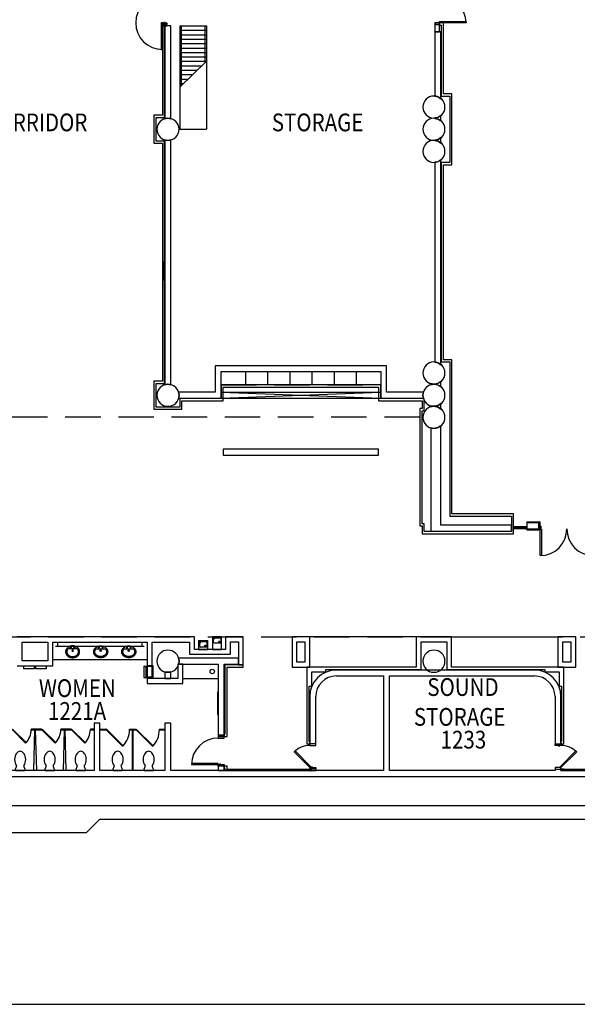
# Model space of a CAD drawing. Extents: x -3304 to 13937, y 587 to 12499.
# Drawn here: x 8287 to 9042, y 588 to 1920 of the extents above; entities that cross this region are included whole.
import ezdxf

# ---------------------------------------------------------------- set-up
doc = ezdxf.new("R2010")
doc.units = 0
doc.header["$LTSCALE"] = 192
doc.header["$MEASUREMENT"] = 0
doc.linetypes.add('DASHED2', pattern=[0.375, 0.25, -0.125])
for name, color, linetype in [('A-COLS-EXTG-SCR', 250, 'Continuous'), ('A-DOOR', 150, 'Continuous'), ('A-FLOR-CASE', 2, 'Continuous'), ('A-FLOR-CASE-DEMO', 250, 'DASHED2'), ('A-FLOR-PFIX', 6, 'Continuous'), ('A-FLOR-PFIX-EXTG-SCR', 250, 'Continuous'), ('A-FLOR-SPCL', 122, 'Continuous'), ('A-FLOR-STRS-EXTG-SCR', 250, 'Continuous'), ('A-FLOR-TPTN', 122, 'Continuous'), ('A-FLOR-TPTN-EXTG-SCR', 250, 'Continuous'), ('A-FURN-FIRE', 2, 'Continuous'), ('A-GLAZ', 4, 'Continuous'), ('A-SITE', 20, 'Continuous'), ('A-WALL', 40, 'Continuous'), ('A-WALL-ABOV', 3, 'DASHED2'), ('A-WALL-EXTG-SCR', 250, 'Continuous'), ('A-WALL-EXTR-EXTG-SCR', 250, 'Continuous'), ('A-WALL-FURD', 40, 'Continuous'), ('A-WALL-INFL', 80, 'Continuous'), ('A-WALL-OPEN-EXTG-SCR', 250, 'Continuous'), ('S-COLS-EXTG-SCR', 250, 'Continuous')]:
    doc.layers.add(name, color=color, linetype=linetype)
doc.styles.add('TXT', font='txt_____.ttf')

# ---------------------------------------------------------------- blocks, each defined once
blk = doc.blocks.new('*U1')
at = {"style": 'TXT', "width": 0.85}
blk.add_text('STORAGE', height=24, dxfattribs=at).set_placement((2787.9, 1507.5))
blk = doc.blocks.new('*U6')
at = {"style": 'TXT', "width": 0.85}
blk.add_text('CORRIDOR', height=24, dxfattribs=at).set_placement((2398.9, 1507.5))
blk = doc.blocks.new('*U26')
at = {"style": 'TXT', "width": 0.85}
blk.add_text('1221A', height=24, dxfattribs=at).set_placement((2485, 710.8))
blk = doc.blocks.new('*U27')
at = {"style": 'TXT', "width": 0.85}
blk.add_text('WOMEN', height=24, dxfattribs=at).set_placement((2472.6, 741.7))
blk = doc.blocks.new('*U30')
at = {"style": 'TXT', "width": 0.85}
blk.add_text('1233', height=24, dxfattribs=at).set_placement((3016.4, 672))
blk = doc.blocks.new('*U31')
at = {"style": 'TXT', "width": 0.85}
for s, p in [('SOUND ', (2998.4, 743.2)), ('STORAGE', (2980.2, 702.8))]:
    blk.add_text(s, height=24, dxfattribs=at).set_placement(p)
blk = doc.blocks.new('A-SY1504')
blk.add_lwpolyline([(5.3, 7.2, 0.082522), (6.9, 10.6, 0.068921), (7.5, 15, 0.068921), (6.9, 19.4, 0.080969), (5.3, 22.8, 0.107019), (2.7, 25.2, 0.137335), (0, 26, 0.137335), (-2.7, 25.2, 0.107019), (-5.3, 22.8, 0.080969), (-6.9, 19.4, 0.068921), (-7.5, 15, 0.068921), (-6.9, 10.6, 0.082164), (-5.3, 7.2, -0.29202), (-5.2, 5), (-6.6, 1.5, 0.57735), (-5.8, 0), (5.8, 0, 0.57735), (6.6, 1.5), (5.2, 5, -0.289776), (5.3, 7.2)], format="xyb")
blk = doc.blocks.new('A-SY1517')
at = {"linetype": 'Continuous'}
for p, q in [((-9.5, -9.8), (-9.4, -9.3)), ((-9.5, -10.2), (-9.5, -9.8)), ((-9.5, -10.6), (-9.5, -10.2)), ((-9.5, -11), (-9.5, -10.6)), ((-9.5, -11.5), (-9.5, -11)), ((-9.4, -11.9), (-9.5, -11.5)), ((-9.4, -9.3), (-9.3, -8.9)), ((-9.3, -12.3), (-9.4, -11.9)), ((-9.3, -8.9), (-9.2, -8.5)), ((-9.2, -12.7), (-9.3, -12.3)), ((-9.2, -8.5), (-9, -8.1)), ((-9, -13.1), (-9.2, -12.7)), ((-9, -8.1), (-8.9, -7.7)), ((-8.9, -13.5), (-9, -13.1)), ((-8.9, -7.7), (-8.7, -7.3)), ((-8.7, -7.3), (-8.4, -6.9)), ((-8.4, -6.9), (-8.2, -6.5)), ((-8.2, -6.5), (-7.9, -6.2)), ((-8, -9.9), (-7.9, -9.6)), ((-8, -10.2), (-8, -9.9)), ((-8, -10.4), (-8, -10.2)), ((-8, -10.6), (-8, -10.4)), ((-8, -10.8), (-8, -10.6)), ((-8, -11), (-8, -10.8)), ((-8, -11.2), (-8, -11)), ((-7.9, -11.4), (-8, -11.2)), ((-7.9, -6.2), (-7.6, -5.8)), ((-7.9, -9.6), (-7.8, -9.3)), ((-7.9, -11.5), (-7.9, -11.4)), ((-7.9, -11.7), (-7.9, -11.5)), ((-7.8, -11.9), (-7.9, -11.7)), ((-7.8, -9.1), (-7.7, -8.8)), ((-7.8, -9.1), (-7.8, -9.1)), ((-7.8, -9.3), (-7.8, -9.1)), ((-7.8, -12.1), (-7.8, -11.9)), ((-7.7, -12.3), (-7.8, -12.1)), ((-7.7, -8.8), (-7.6, -8.5)), ((-7.6, -12.5), (-7.7, -12.3)), ((-7.6, -5.8), (-7.3, -5.5)), ((-7.6, -8.5), (-7.4, -8.2)), ((-7.6, -12.7), (-7.6, -12.5)), ((-7.5, -12.9), (-7.6, -12.7)), ((-7.4, -13.1), (-7.5, -12.9)), ((-7.4, -8.2), (-7.3, -7.9)), ((-7.3, -13.3), (-7.4, -13.1)), ((-7.3, -5.5), (-7, -5.2)), ((-7.3, -7.9), (-7.1, -7.7)), ((-7.2, -13.5), (-7.3, -13.3)), ((-7.1, -7.7), (-7, -7.5)), ((-7, -5.2), (-6.6, -4.9)), ((-7, -7.4), (-6.8, -7.1)), ((-7, -7.5), (-7, -7.4)), ((-6.8, -7.1), (-6.5, -6.9)), ((-6.6, -4.9), (-6.3, -4.6)), ((-6.5, -6.9), (-6.3, -6.6)), ((-6.3, -4.6), (-5.9, -4.3)), ((-5.9, -4.3), (-5.5, -4.1)), ((-5.5, -4.1), (-5, -3.8)), ((-5, -3.8), (-4.6, -3.6)), ((-4.6, -3.6), (-4.2, -3.4)), ((-4.2, -3.4), (-3.7, -3.2)), ((-3.7, -3.2), (-3.2, -3.1)), ((-3.2, -4.5), (-3.3, -4.6)), ((-3.3, -4.6), (-3.2, -4.7)), ((-3.2, -3.1), (-2.7, -2.9)), ((-3.1, -4.2), (-3.2, -4.3)), ((-3.2, -4.3), (-3.2, -4.5)), ((-3.2, -4.7), (-3.2, -4.9)), ((-3.2, -4.9), (-3.1, -5)), ((-3, -4.1), (-3.1, -4.2)), ((-3.1, -5), (-3, -5.1)), ((-2.9, -4), (-3, -4.1)), ((-3, -5.1), (-2.9, -5.2)), ((-2.8, -3.9), (-2.9, -4)), ((-2.9, -5.2), (-2.8, -5.3)), ((-2.7, -3.9), (-2.8, -3.9)), ((-2.8, -5.3), (-2.7, -5.3)), ((-2.7, -2.9), (-2.3, -2.8)), ((-2.5, -3.9), (-2.7, -3.9)), ((-2.7, -5.3), (-2.5, -5.4)), ((-2.4, -3.9), (-2.5, -3.9)), ((-2.5, -5.4), (-2.4, -5.3)), ((-2.3, -3.9), (-2.4, -3.9)), ((-2.4, -5.3), (-2.3, -5.3)), ((-2.3, -2.8), (-1.8, -2.7)), ((-2.1, -4), (-2.3, -3.9)), ((-2.3, -5.3), (-2.1, -5.3)), ((-2, -4), (-2.1, -4)), ((-2.1, -5.3), (-2, -5.2)), ((-1.9, -4.1), (-2, -4)), ((-2, -5.2), (-1.9, -5.1)), ((-1.8, -4.3), (-1.9, -4.1)), ((-1.9, -5.1), (-1.8, -4.9)), ((-1.8, -2.7), (-1.3, -2.7)), ((-1.8, -4.4), (-1.8, -4.3)), ((-1.8, -4.5), (-1.8, -4.4)), ((-1.8, -4.7), (-1.8, -4.5)), ((-1.8, -4.8), (-1.8, -4.7)), ((-1.8, -4.9), (-1.8, -4.8)), ((-1.3, -2.7), (-0.8, -2.6)), ((-0.8, -2.6), (-0.3, -2.6)), ((-0.3, -2.6), (0.3, -2.6)), ((0.3, -2.6), (0.8, -2.6)), ((0.8, -2.6), (1.3, -2.7)), ((1.3, -2.7), (1.8, -2.7)), ((1.8, -4.5), (1.7, -4.6)), ((1.7, -4.6), (1.8, -4.7)), ((1.8, -2.7), (2.3, -2.8)), ((1.9, -4.2), (1.8, -4.3)), ((1.8, -4.3), (1.8, -4.5)), ((1.8, -4.7), (1.8, -4.9)), ((1.8, -4.9), (1.9, -5)), ((2, -4.1), (1.9, -4.2)), ((1.9, -5), (2, -5.1)), ((2.1, -4), (2, -4.1)), ((2, -5.1), (2.1, -5.2)), ((2.2, -3.9), (2.1, -4)), ((2.1, -5.2), (2.2, -5.3)), ((2.3, -3.9), (2.2, -3.9)), ((2.2, -5.3), (2.3, -5.3)), ((2.3, -2.8), (2.7, -2.9)), ((2.5, -3.9), (2.3, -3.9)), ((2.3, -5.3), (2.5, -5.4)), ((2.6, -3.9), (2.5, -3.9)), ((2.5, -5.4), (2.6, -5.3)), ((2.7, -3.9), (2.6, -3.9)), ((2.6, -5.3), (2.7, -5.3)), ((2.7, -2.9), (3.2, -3.1)), ((2.9, -4), (2.7, -3.9)), ((2.7, -5.3), (2.9, -5.3)), ((3, -4), (2.9, -4)), ((2.9, -5.3), (3, -5.2)), ((3.1, -4.1), (3, -4)), ((3, -5.2), (3.1, -5.1)), ((3.2, -4.3), (3.1, -4.1)), ((3.1, -5.1), (3.2, -4.9)), ((3.2, -3.1), (3.7, -3.2)), ((3.2, -4.4), (3.2, -4.3)), ((3.2, -4.5), (3.2, -4.4)), ((3.2, -4.7), (3.2, -4.5)), ((3.2, -4.8), (3.2, -4.7)), ((3.2, -4.9), (3.2, -4.8)), ((3.7, -3.2), (4.2, -3.4)), ((4.2, -3.4), (4.6, -3.6)), ((4.6, -3.6), (5, -3.8)), ((5, -3.8), (5.5, -4.1)), ((5.5, -4.1), (5.9, -4.3)), ((5.9, -4.3), (6.3, -4.6)), ((6.3, -4.6), (6.6, -4.9)), ((6.3, -6.6), (6.5, -6.8)), ((6.5, -6.8), (6.7, -7.1)), ((6.6, -4.9), (7, -5.2)), ((6.7, -7.1), (6.9, -7.3)), ((6.9, -7.3), (7, -7.5)), ((7, -5.2), (7.3, -5.5)), ((7, -7.5), (7.2, -7.7)), ((7.2, -7.7), (7.3, -7.9)), ((7.3, -13.3), (7.2, -13.5)), ((7.3, -5.5), (7.6, -5.8)), ((7.3, -7.9), (7.4, -8.1)), ((7.4, -13.1), (7.3, -13.3)), ((7.4, -8.1), (7.5, -8.3)), ((7.5, -12.9), (7.4, -13.1)), ((7.5, -8.3), (7.6, -8.5)), ((7.6, -12.7), (7.5, -12.9)), ((7.6, -5.8), (7.9, -6.2)), ((7.6, -8.5), (7.6, -8.7)), ((7.6, -8.7), (7.7, -8.9)), ((7.7, -12.3), (7.6, -12.5)), ((7.6, -12.5), (7.6, -12.7)), ((7.7, -8.9), (7.8, -9.1)), ((7.8, -12.1), (7.7, -12.3)), ((7.8, -9.1), (7.8, -9.3)), ((7.8, -9.3), (7.9, -9.5)), ((7.9, -11.7), (7.8, -11.9)), ((7.8, -11.9), (7.8, -12.1)), ((7.9, -6.2), (8.2, -6.5)), ((7.9, -9.5), (7.9, -9.7)), ((7.9, -9.7), (7.9, -9.9)), ((7.9, -9.9), (8, -10)), ((8, -11.2), (7.9, -11.4)), ((7.9, -11.4), (7.9, -11.5)), ((7.9, -11.5), (7.9, -11.7)), ((8, -10), (8, -10.2)), ((8, -10.2), (8, -10.4)), ((8, -10.4), (8, -10.6)), ((8, -10.6), (8, -10.8)), ((8, -10.8), (8, -11)), ((8, -11), (8, -11.2)), ((8.2, -6.5), (8.4, -6.9)), ((8.4, -6.9), (8.7, -7.3)), ((8.7, -7.3), (8.9, -7.7)), ((8.9, -7.7), (9, -8.1)), ((9, -13.1), (8.9, -13.5)), ((9, -8.1), (9.2, -8.5)), ((9.2, -12.7), (9, -13.1)), ((9.2, -8.5), (9.3, -8.9)), ((9.3, -12.3), (9.2, -12.7)), ((9.3, -8.9), (9.4, -9.3)), ((9.4, -11.9), (9.3, -12.3)), ((9.4, -9.3), (9.4, -9.8)), ((9.4, -9.8), (9.5, -10.2)), ((9.5, -11), (9.4, -11.5)), ((9.4, -11.5), (9.4, -11.9)), ((9.5, -10.2), (9.5, -10.6)), ((9.5, -10.6), (9.5, -11)), ((-8.7, -13.9), (-8.9, -13.5)), ((-8.4, -14.3), (-8.7, -13.9)), ((-8.2, -14.7), (-8.4, -14.3)), ((-7.9, -15), (-8.2, -14.7)), ((-7.6, -15.4), (-7.9, -15)), ((-7.3, -15.7), (-7.6, -15.4)), ((-7, -16), (-7.3, -15.7)), ((-7, -13.7), (-7.2, -13.5)), ((-6.9, -13.9), (-7, -13.7)), ((-6.6, -16.3), (-7, -16)), ((-6.8, -14.1), (-6.9, -13.9)), ((-6.6, -14.2), (-6.8, -14.1)), ((-6.5, -14.4), (-6.6, -14.2)), ((-6.3, -16.6), (-6.6, -16.3)), ((-6.3, -14.6), (-6.5, -14.4)), ((-6.1, -14.8), (-6.3, -14.6)), ((-5.9, -16.9), (-6.3, -16.6)), ((-5.9, -14.9), (-6.1, -14.8)), ((-5.8, -15.1), (-5.9, -14.9)), ((-5.5, -17.2), (-5.9, -16.9)), ((-5.6, -15.3), (-5.8, -15.1)), ((-5.4, -15.4), (-5.6, -15.3)), ((-5, -17.4), (-5.5, -17.2)), ((-5.2, -15.6), (-5.4, -15.4)), ((-5, -15.7), (-5.2, -15.6)), ((-4.7, -15.8), (-5, -15.7)), ((-4.6, -17.6), (-5, -17.4)), ((-4.5, -16), (-4.7, -15.8)), ((-4.2, -17.8), (-4.6, -17.6)), ((-4.3, -16.1), (-4.5, -16)), ((-4, -16.2), (-4.3, -16.1)), ((-3.7, -18), (-4.2, -17.8)), ((-3.8, -16.3), (-4, -16.2)), ((-3.5, -16.4), (-3.8, -16.3)), ((-3.2, -18.1), (-3.7, -18)), ((-3.3, -16.5), (-3.5, -16.4)), ((-3, -16.6), (-3.3, -16.5)), ((-2.7, -18.3), (-3.2, -18.1)), ((-2.8, -16.7), (-3, -16.6)), ((-2.5, -16.8), (-2.8, -16.7)), ((-2.3, -18.4), (-2.7, -18.3)), ((-2.3, -16.8), (-2.5, -16.8)), ((-2, -16.9), (-2.3, -16.8)), ((-1.8, -18.5), (-2.3, -18.4)), ((-1.8, -16.9), (-2, -16.9)), ((-1.5, -17), (-1.8, -16.9)), ((-1.3, -18.5), (-1.8, -18.5)), ((-1.3, -17), (-1.5, -17)), ((-1, -17.1), (-1.3, -17)), ((-0.8, -18.6), (-1.3, -18.5)), ((-0.8, -17.1), (-1, -17.1)), ((-0.5, -17.1), (-0.8, -17.1)), ((-0.3, -18.6), (-0.8, -18.6)), ((0, -17.1), (-0.5, -17.1)), ((0.3, -18.6), (-0.3, -18.6)), ((0.5, -17.1), (0, -17.1)), ((0.8, -18.6), (0.3, -18.6)), ((0.8, -17.1), (0.5, -17.1)), ((1, -17.1), (0.8, -17.1)), ((1.3, -18.5), (0.8, -18.6)), ((1.3, -17), (1, -17.1)), ((1.5, -17), (1.3, -17)), ((1.8, -18.5), (1.3, -18.5)), ((1.8, -16.9), (1.5, -17)), ((2, -16.9), (1.8, -16.9)), ((2.3, -18.4), (1.8, -18.5)), ((2.3, -16.8), (2, -16.9)), ((2.5, -16.8), (2.3, -16.8)), ((2.7, -18.3), (2.3, -18.4)), ((2.8, -16.7), (2.5, -16.8)), ((3.2, -18.1), (2.7, -18.3)), ((3, -16.6), (2.8, -16.7)), ((3.3, -16.5), (3, -16.6)), ((3.7, -18), (3.2, -18.1)), ((3.5, -16.4), (3.3, -16.5)), ((3.8, -16.3), (3.5, -16.4)), ((4.2, -17.8), (3.7, -18)), ((4, -16.2), (3.8, -16.3)), ((4.2, -16.1), (4, -16.2)), ((4.5, -16), (4.2, -16.1)), ((4.6, -17.6), (4.2, -17.8)), ((4.7, -15.9), (4.5, -16)), ((5, -17.4), (4.6, -17.6)), ((4.9, -15.7), (4.7, -15.9)), ((5.1, -15.6), (4.9, -15.7)), ((5.5, -17.2), (5, -17.4)), ((5.4, -15.4), (5.1, -15.6)), ((5.6, -15.3), (5.4, -15.4)), ((5.9, -16.9), (5.5, -17.2)), ((5.8, -15.1), (5.6, -15.3)), ((6, -14.9), (5.8, -15)), ((5.8, -15), (5.8, -15.1)), ((6.3, -16.6), (5.9, -16.9)), ((6.2, -14.7), (6, -14.9)), ((6.3, -14.6), (6.2, -14.7)), ((6.5, -14.4), (6.3, -14.6)), ((6.6, -16.3), (6.3, -16.6)), ((6.6, -14.2), (6.5, -14.4)), ((6.8, -14), (6.6, -14.2)), ((7, -16), (6.6, -16.3)), ((6.9, -13.9), (6.8, -14)), ((7, -13.7), (6.9, -13.9)), ((7.2, -13.5), (7, -13.7)), ((7.3, -15.7), (7, -16)), ((7.6, -15.4), (7.3, -15.7)), ((7.9, -15), (7.6, -15.4)), ((8.2, -14.7), (7.9, -15)), ((8.4, -14.3), (8.2, -14.7)), ((8.7, -13.9), (8.4, -14.3)), ((8.9, -13.5), (8.7, -13.9))]:
    blk.add_line(p, q, dxfattribs=at)
blk.add_line((-6.3, -6.6), (6.3, -6.6))
blk.add_circle((0, -9.1), 0.997)
blk = doc.blocks.new('A$C405A4349')
blk.add_lwpolyline([(-7, 4), (7, 4), (7, 0), (-7, 0), (-7, 4)])
blk = doc.blocks.new('A$C7D634CF9')
for p, q in [((-8.625, 7.65625), (-8.625, -7.65625)), ((-8.625, 7.65625), (-4.125, 7.65625)), ((-4.125, 8.59375), (-4.125, -8.59375)), ((-4.125, 8.59375), (3.5, 8.59375)), ((-4, 8.59375), (-4, -8.59375)), ((3.5, 8.59375), (3.5, -8.59375)), ((-8.625, -7.65625), (-4.125, -7.65625)), ((-4.125, -8.59375), (3.5, -8.59375))]:
    blk.add_line(p, q)
blk = doc.blocks.new('A-SY1511')
for p, q in [((-6.2, 0), (-6.2, -12.2)), ((6.2, 0), (-6.2, 0)), ((6.2, -12.2), (6.2, 0)), ((6.2, -12.2), (-6.2, -12.2)), ((-5, -9.5), (-5, -4)), ((3.4, -10.5), (-4.1, -10.5)), ((-4, -3), (3.7, -3)), ((3.9, -8.8), (3.2, -9.5)), ((3.2, -9.5), (5.3, -11.6)), ((6, -10.9), (3.9, -8.8)), ((4.7, -4), (4.7, -9.6)), ((5.3, -11.6), (6, -10.9))]:
    blk.add_line(p, q)
blk.add_circle((-3.1, -4.6), 0.886)
for centre, start, end in [((-4, -4), 90, 180), ((-4, -9.5), 180, 260.3922), ((3.7, -9.6), 252.1342, 297.0048), ((3.7, -4), 0, 90), ((3.7, -9.6), 358.7142, 0)]:
    blk.add_arc(centre, 1, start, end)
blk = doc.blocks.new('A$C28905DF3')
for p, q in [((-6.2, -17.5), (-6.2, 0)), ((-6.2, 0), (6.2, 0)), ((6.2, 0), (6.2, -17.5)), ((-4.7, -9.2), (-4.7, -14.8)), ((4, -8.2), (-3.7, -8.2)), ((5, -14.8), (5, -9.2)), ((-6.2, -17.5), (6.2, -17.5)), ((-6, -16.2), (-3.9, -14)), ((-5.3, -16.9), (-6, -16.2)), ((-3.2, -14.7), (-5.3, -16.9)), ((-3.9, -14), (-3.2, -14.7)), ((-3.4, -15.8), (4.1, -15.8))]:
    blk.add_line(p, q)
blk.add_circle((3.1, -9.9), 0.886)
for centre, start, end in [((-3.7, -9.2), 90, 180), ((4, -9.2), 0, 90), ((-3.7, -14.8), 180, 181.2858), ((-3.7, -14.8), 242.9952, 287.8658), ((4, -14.8), 279.6078, 0)]:
    blk.add_arc(centre, 1, start, end)
blk = doc.blocks.new('A$C1E886D46')
at = {"color": 102}
for p, q in [((0, 5.5), (18, 5.5)), ((0, 5.5), (0, 4.2)), ((18, 4.2), (18, 5.5)), ((0, -5.5), (0, -4.2)), ((0, -5.5), (18, -5.5)), ((18, -4.2), (18, -5.5))]:
    blk.add_line(p, q, dxfattribs=at)
blk = doc.blocks.new('A$C034B6258')
for p, q in [((0, 4), (18, 4)), ((0, 3), (18, 3)), ((0, 2.3), (18, 2.3)), ((0, 1.3), (18, 1.3))]:
    blk.add_line(p, q)

msp = doc.modelspace()

# ---------------------------------------------------------------- linework, layer by layer
at = {"layer": 'A-COLS-EXTG-SCR', "color": 250, "linetype": 'Continuous'}
for centre, start, end in [((8847.5, 1802), 0, 180), ((8847.5, 1802), 180, 0), ((8847.5, 1742), 0, 180), ((8847.5, 1742), 180, 0), ((8847.5, 1442), 0, 180), ((8847.5, 1442), 180, 0), ((8847.5, 1382), 0, 180), ((8847.5, 1382), 180, 0)]:
    msp.add_arc(centre, 15, start, end, dxfattribs=at)
at = {"layer": 'A-DOOR', "color": 150, "linetype": 'Continuous'}
for points in [[(8480, 1916), (8478.3, 1916), (8478.3, 1880), (8480, 1880)], [(8486, 1916), (8486, 1914), (8480, 1914), (8480, 1916)], [(8483.8, 1916), (8483.8, 1916.6), (8481.8, 1916.6), (8481.8, 1916)], [(8849, 1916), (8849, 1914), (8855, 1914), (8855, 1916)], [(8851.3, 1916), (8851.3, 1916.6), (8853.3, 1916.6), (8853.3, 1916)], [(8855, 1916), (8855, 1917.7), (8891, 1917.7), (8891, 1916)], [(8991.5, 1239.5), (8989.5, 1239.5), (8989.5, 1231), (8991.5, 1231)], [(8991.5, 1234.7), (8992.2, 1234.7), (8992.2, 1232.7), (8991.5, 1232.7)], [(8991.5, 1231), (8993.3, 1231), (8993.3, 1195), (8991.5, 1195)], [(8563.5, 948), (8563.5, 950), (8555.5, 950), (8555.5, 948)], [(8559.3, 948), (8559.3, 947.4), (8557.3, 947.4), (8557.3, 948)], [(8687.5, 938), (8687.5, 940), (8679.5, 940), (8679.5, 938)], [(8683.3, 938), (8683.3, 937.4), (8681.3, 937.4), (8681.3, 938)], [(9011.5, 938), (9011.5, 940), (9019.5, 940), (9019.5, 938)], [(9015.8, 938), (9015.8, 937.4), (9017.8, 937.4), (9017.8, 938)], [(8679.5, 908), (8680.8, 909.2), (8659.6, 930.5), (8658.3, 929.2)], [(9019.5, 908), (9018.3, 909.2), (9039.5, 930.5), (9040.8, 929.2)], [(8555.5, 912), (8555.5, 913.7), (8519.5, 913.7), (8519.5, 912)], [(8563.5, 912), (8563.5, 910), (8555.5, 910), (8555.5, 912)], [(8559.3, 912), (8559.3, 912.6), (8557.3, 912.6), (8557.3, 912)], [(8687.5, 908), (8687.5, 906), (8679.5, 906), (8679.5, 908)], [(8683.3, 908), (8683.3, 908.6), (8681.3, 908.6), (8681.3, 908)], [(9011.5, 908), (9011.5, 906), (9019.5, 906), (9019.5, 908)], [(9015.8, 908), (9015.8, 908.6), (9017.8, 908.6), (9017.8, 908)]]:
    msp.add_lwpolyline(points, close=True, dxfattribs=at)
for centre, radius, start, end in [((8480, 1916), 36, 90, 270), ((8855, 1916), 36, 0, 90), ((8991.5, 1231), 36, 270, 360), ((9063.5, 1231), 36, 180, 270), ((8555.5, 912), 36, 90, 180), ((8679.5, 908), 30, 90, 135), ((9019.5, 908), 30, 45, 90)]:
    msp.add_arc(centre, radius, start, end, dxfattribs=at)
at = {"layer": 'A-FLOR-CASE'}
for p, q in [((8823.5, 1085), (8679.5, 1085)), ((8871.5, 1085), (9015.5, 1085)), ((8335.5, 1072.2), (8455.5, 1072.2)), ((8338.5, 1072.2), (8338.5, 1077.7)), ((8452.5, 1072.2), (8452.5, 1077.7)), ((8459.5, 1053.7), (8331.5, 1053.7)), ((8555.5, 1028), (8507.5, 1028))]:
    msp.add_line(p, q, dxfattribs=at)
msp.add_circle((8547.5, 1038), 3, dxfattribs=at)
at = {"layer": 'A-FLOR-CASE-DEMO'}
for p, q in [((8592.5, 1444), (8592.5, 1426)), ((8622.5, 1444), (8622.5, 1426)), ((8652.5, 1444), (8652.5, 1426)), ((8682.5, 1444), (8682.5, 1426)), ((8712.5, 1444), (8712.5, 1426)), ((8742.5, 1444), (8742.5, 1426)), ((8559.5, 1426), (8775.5, 1426))]:
    msp.add_line(p, q, dxfattribs=at)
at = {"layer": 'A-FLOR-PFIX-EXTG-SCR', "color": 250, "linetype": 'Continuous'}
for points in [[(8276.5, 959.5), (8277.2, 960.2), (8295.6, 941.8), (8294.9, 941.1)], [(8316.5, 959.5), (8317.2, 960.2), (8335.6, 941.8), (8334.9, 941.1)], [(8356.5, 959.5), (8357.2, 960.2), (8375.6, 941.8), (8374.9, 941.1)]]:
    msp.add_lwpolyline(points, close=True, dxfattribs=at)
for centre in [(8276.5, 959.5), (8316.5, 959.5), (8356.5, 959.5)]:
    msp.add_arc(centre, 26, 315, 0, dxfattribs=at)
at = {"layer": 'A-FLOR-SPCL'}
for points in [[(8467, 1030.8), (8467, 1044.7), (8457.5, 1044.7), (8457.5, 1030.8)], [(8554.5, 979.9), (8555.5, 979.9), (8555.5, 1009.9), (8554.5, 1009.9)]]:
    msp.add_lwpolyline(points, close=True, dxfattribs=at)
at = {"layer": 'A-FLOR-STRS-EXTG-SCR'}
for p, q in [((8503.5, 1912), (8503.5, 1828.9)), ((8503.5, 1912), (8539.5, 1912)), ((8503.5, 1906), (8539.5, 1906)), ((8505.5, 1912), (8505.5, 1830.9)), ((8537.5, 1912), (8537.5, 1862.1)), ((8539.5, 1912), (8539.5, 1864)), ((8503.5, 1900), (8539.5, 1900)), ((8503.5, 1894), (8539.5, 1894)), ((8503.5, 1888), (8539.5, 1888)), ((8503.5, 1882), (8539.5, 1882)), ((8503.5, 1876), (8539.5, 1876)), ((8503.5, 1870), (8539.5, 1870)), ((8539.5, 1864), (8503.5, 1828.9)), ((8503.5, 1864), (8539.5, 1864)), ((8503.5, 1858), (8533.4, 1858)), ((8539.5, 1864), (8539.5, 1772)), ((8503.5, 1852), (8527.2, 1852)), ((8503.5, 1846), (8521.1, 1846)), ((8503.5, 1840), (8514.9, 1840)), ((8503.5, 1834), (8508.7, 1834)), ((8503.5, 1828.9), (8503.5, 1772)), ((8503.5, 1772), (8539.5, 1772))]:
    msp.add_line(p, q, dxfattribs=at)
at = {"layer": 'A-FLOR-TPTN'}
for p, q in [((8395.5, 960), (8403.5, 960)), ((8403.5, 960), (8403.5, 959)), ((8435.5, 960), (8444, 960)), ((8435.5, 959), (8435.5, 960)), ((8444, 960), (8444, 959)), ((8476, 960), (8483.5, 960)), ((8476, 959), (8476, 960)), ((8395.5, 959), (8403.5, 959)), ((8435.5, 959), (8444, 959)), ((8439, 959), (8439, 904)), ((8440, 959), (8440, 904)), ((8476, 959), (8483.5, 959))]:
    msp.add_line(p, q, dxfattribs=at)
for points in [[(8404.2, 960.2), (8403.5, 959.5), (8426.2, 936.9), (8426.9, 937.6)], [(8444.7, 960.2), (8444, 959.5), (8466.7, 936.9), (8467.4, 937.6)]]:
    msp.add_lwpolyline(points, close=True, dxfattribs=at)
for centre in [(8403.4, 959.5), (8443.9, 959.5)]:
    msp.add_arc(centre, 32.1, 316.9118, 359.0371, dxfattribs=at)
at = {"layer": 'A-FLOR-TPTN-EXTG-SCR', "color": 250, "linetype": 'Continuous'}
for p, q in [((8302.5, 960), (8302.5, 959)), ((8307.5, 960), (8302.5, 960)), ((8307.5, 960), (8307.5, 959)), ((8316.5, 960), (8307.5, 960)), ((8307.5, 959), (8307.5, 960)), ((8316.5, 959), (8316.5, 960)), ((8342.5, 960), (8342.5, 959)), ((8347.5, 960), (8342.5, 960)), ((8347.5, 960), (8347.5, 959)), ((8356.5, 960), (8347.5, 960)), ((8347.5, 959), (8347.5, 960)), ((8356.5, 959), (8356.5, 960)), ((8382.5, 960), (8382.5, 959)), ((8387.5, 960), (8382.5, 960)), ((8387.5, 959), (8387.5, 960)), ((8302.5, 959), (8307.5, 959)), ((8307.5, 959), (8316.5, 959)), ((8342.5, 959), (8347.5, 959)), ((8347.5, 959), (8356.5, 959)), ((8382.5, 959), (8387.5, 959))]:
    msp.add_line(p, q, dxfattribs=at)
at = {"layer": 'A-FLOR-TPTN-EXTG-SCR'}
for p, q in [((8307, 959), (8305.5, 904)), ((8308, 959), (8309.5, 904)), ((8347, 959), (8345.5, 904)), ((8348, 959), (8349.5, 904))]:
    msp.add_line(p, q, dxfattribs=at)
at = {"layer": 'A-FURN-FIRE'}
msp.add_lwpolyline([(8481.5, 1568), (8481.5, 1592), (8480, 1592), (8480, 1568)], close=True, dxfattribs=at)
at = {"layer": 'A-SITE'}
msp.add_line((6075.6, 587.6), (11043.5, 587.6), dxfattribs=at)
at = {"layer": 'A-WALL', "color": 40, "linetype": 'Continuous'}
for p, q in [((8486, 1914), (8480, 1914)), ((8480, 1914), (8480, 1912)), ((8480, 1912), (8486, 1912)), ((8486, 1912), (8486, 1914)), ((8855, 1914), (8849, 1914)), ((8849, 1914), (8849, 1904)), ((8855, 1904), (8855, 1914)), ((8849, 1904), (8855, 1904)), ((8559.5, 1426), (8559.5, 1407.5)), ((8562.5, 1404.5), (8562.5, 1423)), ((8772.5, 1423), (8772.5, 1404.5)), ((8775.5, 1407.5), (8775.5, 1426)), ((8523.5, 1068), (8523.5, 1085)), ((8589.5, 1085), (8565.5, 1085)), ((8565.5, 1085), (8565.5, 1068)), ((8589.5, 1047.1), (8589.5, 1085)), ((8655.5, 1085), (8655.5, 1044)), ((8679.5, 1085), (8655.5, 1085)), ((8679.5, 1044), (8679.5, 1085)), ((8823.5, 1085), (8823.5, 1044)), ((8871.5, 1085), (8823.5, 1085)), ((8871.5, 1044), (8871.5, 1085)), ((9039.5, 1085), (9015.5, 1085)), ((9015.5, 1085), (9015.5, 1044)), ((9039.5, 1044), (9039.5, 1085)), ((8459.5, 1077.7), (8459.5, 1021.7)), ((8466.2, 1028.4), (8466.2, 1077.7)), ((8516.9, 1077.7), (8516.9, 1061.4)), ((8565.5, 1068), (8523.5, 1068)), ((8572.2, 1078.4), (8582.9, 1078.4)), ((8572.2, 1061.4), (8572.2, 1078.4)), ((8582.9, 1078.4), (8582.9, 1047.1)), ((8662.2, 1050.6), (8662.2, 1078.4)), ((8662.2, 1078.4), (8672.9, 1078.4)), ((8672.9, 1078.4), (8672.9, 1050.6)), ((8830.2, 1040.9), (8830.2, 1078.4)), ((8830.2, 1078.4), (8864.9, 1078.4)), ((8864.9, 1078.4), (8864.9, 1040.9)), ((9022.2, 1078.4), (9032.9, 1078.4)), ((9022.2, 1050.6), (9022.2, 1078.4)), ((9032.9, 1078.4), (9032.9, 1050.6)), ((8516.9, 1061.4), (8572.2, 1061.4)), ((8507.5, 1048), (8500.9, 1048)), ((8500.9, 1048), (8500.9, 1028.4)), ((8507.5, 1021.7), (8507.5, 1048)), ((8564.4, 1047.1), (8564.4, 953.1)), ((8589.5, 1047.1), (8564.4, 1047.1)), ((8567.5, 950), (8567.5, 1044)), ((8567.5, 1044), (8589.5, 1044)), ((8582.9, 1047.1), (8589.5, 1047.1)), ((8589.5, 1044), (8589.5, 1047.1)), ((8655.5, 1044), (8679.5, 1044)), ((8672.9, 1050.6), (8662.2, 1050.6)), ((8701.4, 1044), (8675.5, 1044)), ((8675.5, 1044), (8675.5, 1018)), ((8823.5, 1044), (8701.4, 1044)), ((8701.4, 1040.9), (8830.2, 1040.9)), ((8701.4, 1037.4), (8701.4, 1040.9)), ((8864.9, 1040.9), (8997.7, 1040.9)), ((8997.7, 1044), (8871.5, 1044)), ((9023.5, 1044), (8997.7, 1044)), ((8997.7, 1040.9), (8997.7, 1037.4)), ((9015.5, 1044), (9039.5, 1044)), ((9032.9, 1050.6), (9022.2, 1050.6)), ((9023.5, 1018), (9023.5, 1044)), ((8500.9, 1028.4), (8466.2, 1028.4)), ((8682.2, 1037.4), (8701.4, 1037.4)), ((8682.2, 1018), (8682.2, 1037.4)), ((8997.7, 1037.4), (9016.9, 1037.4)), ((9016.9, 1037.4), (9016.9, 1018)), ((8459.5, 1021.7), (8507.5, 1021.7)), ((8675.5, 1018), (8675.5, 940)), ((8678.7, 943.1), (8678.7, 1018)), ((8678.7, 1018), (8682.2, 1018)), ((9016.9, 1018), (9020.4, 1018)), ((9020.4, 1018), (9020.4, 943.1)), ((9023.5, 940), (9023.5, 1018)), ((8563.5, 953.1), (8563.5, 950)), ((8564.4, 953.1), (8563.5, 953.1)), ((8563.5, 950), (8567.5, 950)), ((8675.5, 940), (8679.5, 940)), ((8679.5, 943.1), (8678.7, 943.1)), ((8679.5, 940), (8679.5, 943.1)), ((9019.5, 943.1), (9019.5, 940)), ((9020.4, 943.1), (9019.5, 943.1)), ((9019.5, 940), (9023.5, 940)), ((8567.5, 910), (8563.5, 910)), ((8563.5, 910), (8563.5, 906.9)), ((8563.5, 906.9), (8564.4, 906.9)), ((8564.4, 906.9), (8564.4, 904)), ((8567.5, 905.5), (8567.5, 910)), ((8564.4, 904), (8679.5, 904)), ((8679.5, 905.5), (8567.5, 905.5)), ((8687.5, 906), (8679.5, 906)), ((8679.5, 906), (8679.5, 904)), ((8679.5, 904), (8679.5, 905.5)), ((8679.5, 904), (8682.2, 904.7)), ((8682.2, 904.7), (8679.5, 904)), ((8679.5, 904), (8687.5, 904)), ((8687.5, 904), (8687.5, 906)), ((9023.5, 906), (9019.5, 906)), ((9019.5, 906), (9019.5, 905.5)), ((9019.5, 905.5), (9019.5, 904)), ((9127.5, 905.5), (9019.5, 905.5)), ((9019.5, 905.5), (9023.5, 905.5)), ((9019.5, 904), (9130.7, 904)), ((9023.5, 905.5), (9023.5, 906))]:
    msp.add_line(p, q, dxfattribs=at)
at = {"layer": 'A-WALL', "color": 1, "linetype": 'Continuous'}
msp.add_circle((8679.5, 904), 0.8, dxfattribs=at)
msp.add_circle((8679.5, 904), 0.8, dxfattribs=at)
msp.add_circle((8679.5, 904), 0.8, dxfattribs=at)
at = {"layer": 'A-WALL-ABOV'}
msp.add_lwpolyline([(8828.5, 1382.5), (8146.5, 1382.5), (8146.5, 1368.5), (7389.5, 1368.5), (7389.5, 1085), (9219.5, 1085)], dxfattribs=at)
at = {"layer": 'A-WALL-EXTG-SCR', "color": 250, "linetype": 'Continuous'}
for p, q in [((8491.5, 1912), (8483.5, 1912)), ((8483.5, 1912), (8483.5, 1786.2)), ((8491.5, 1786.2), (8491.5, 1912)), ((8857, 1904), (8849, 1904)), ((8849, 1904), (8849, 1816.7)), ((8857, 1813.3), (8857, 1904)), ((8849, 1816.7), (8853.3, 1815.9)), ((8853.3, 1815.9), (8857, 1813.3)), ((8483.5, 1786.2), (8487.5, 1787)), ((8487.5, 1787), (8491.5, 1786.2)), ((8853.3, 1788.1), (8849, 1787.3)), ((8849, 1787.3), (8849, 1786.7)), ((8849, 1786.7), (8853.3, 1785.9)), ((8857, 1790.7), (8853.3, 1788.1)), ((8857, 1783.3), (8857, 1790.7)), ((8853.3, 1785.9), (8857, 1783.3)), ((8857, 1760.7), (8853.3, 1758.1)), ((8857, 1753.3), (8857, 1760.7)), ((8487.5, 1757), (8483.5, 1757.8)), ((8483.5, 1757.8), (8483.5, 1426.2)), ((8491.5, 1757.8), (8487.5, 1757)), ((8491.5, 1426.2), (8491.5, 1757.8)), ((8853.3, 1758.1), (8849, 1757.3)), ((8849, 1757.3), (8849, 1756.7)), ((8849, 1756.7), (8853.3, 1755.9)), ((8853.3, 1755.9), (8857, 1753.3)), ((8853.3, 1728.1), (8849, 1727.3)), ((8849, 1727.3), (8849, 1456.7)), ((8857, 1730.7), (8853.3, 1728.1)), ((8857, 1453.3), (8857, 1730.7)), ((8849, 1456.7), (8853.3, 1455.9)), ((8853.3, 1455.9), (8857, 1453.3)), ((8783.5, 1452), (8551.5, 1452)), ((8551.5, 1452), (8551.5, 1416)), ((8559.5, 1444), (8775.5, 1444)), ((8559.5, 1416), (8559.5, 1444)), ((8775.5, 1444), (8775.5, 1416)), ((8783.5, 1416), (8783.5, 1452)), ((8483.5, 1426.2), (8487.5, 1427)), ((8487.5, 1427), (8491.5, 1426.2)), ((8847.5, 1427), (8843.5, 1427.8)), ((8843.5, 1427.8), (8843.5, 1426.2)), ((8843.5, 1426.2), (8847.5, 1427)), ((8853.3, 1428.1), (8847.5, 1427)), ((8847.5, 1427), (8853.3, 1425.9)), ((8857, 1430.7), (8853.3, 1428.1)), ((8857, 1423.3), (8857, 1430.7)), ((8551.5, 1416), (8501.7, 1416)), ((8501.7, 1416), (8502.5, 1412)), ((8559.5, 1408), (8559.5, 1416)), ((8775.5, 1416), (8775.5, 1408)), ((8833.3, 1416), (8783.5, 1416)), ((8832.5, 1412), (8833.3, 1416)), ((8853.3, 1425.9), (8857, 1423.3)), ((8502.5, 1412), (8501.7, 1408)), ((8501.7, 1408), (8559.5, 1408)), ((8775.5, 1408), (8833.3, 1408)), ((8833.3, 1408), (8832.5, 1412)), ((8857, 1400.7), (8853.3, 1398.1)), ((8857, 1393.3), (8857, 1400.7)), ((8847.5, 1397), (8843.5, 1397.8)), ((8843.5, 1397.8), (8843.5, 1396.2)), ((8843.5, 1396.2), (8847.5, 1397)), ((8853.3, 1398.1), (8847.5, 1397)), ((8847.5, 1397), (8853.3, 1395.9)), ((8853.3, 1395.9), (8857, 1393.3)), ((8847.5, 1367), (8843.5, 1367.8)), ((8843.5, 1367.8), (8843.5, 1228)), ((8853.3, 1368.1), (8847.5, 1367)), ((8857, 1370.7), (8853.3, 1368.1)), ((8857, 1236), (8857, 1370.7)), ((8843.5, 1228), (8952.5, 1228)), ((8952.5, 1236), (8857, 1236)), ((8952.5, 1228), (8952.5, 1236)), ((8582.9, 1056), (8501.7, 1056)), ((8501.7, 1056), (8502.5, 1052)), ((8582.9, 1048), (8582.9, 1056)), ((8502.5, 1052), (8501.7, 1048)), ((8501.7, 1048), (8555.5, 1048)), ((8555.5, 1048), (8555.5, 952)), ((8563.5, 952), (8563.5, 1048)), ((8563.5, 1048), (8582.9, 1048)), ((8783.5, 1040), (8715.5, 1040)), ((8983.5, 1040), (8783.5, 1040)), ((8487.5, 1037), (8483.5, 1037.8)), ((8483.5, 1037.8), (8483.5, 1028.4)), ((8483.5, 1028.4), (8491.5, 1028.4)), ((8491.5, 1037.8), (8487.5, 1037)), ((8491.5, 1028.4), (8491.5, 1037.8)), ((8715.5, 1032), (8779.5, 1032)), ((8779.5, 1032), (8779.5, 904)), ((8787.5, 904), (8787.5, 1032)), ((8787.5, 1032), (8983.5, 1032)), ((8679.5, 1004), (8679.5, 940)), ((8687.5, 940), (8687.5, 1004)), ((9011.5, 1004), (9011.5, 940)), ((9019.5, 940), (9019.5, 1004)), ((8395.5, 968), (8387.5, 968)), ((8387.5, 968), (8387.5, 904)), ((8395.5, 904), (8395.5, 968)), ((8491.5, 968), (8483.5, 968)), ((8483.5, 968), (8483.5, 904)), ((8491.5, 904), (8491.5, 968)), ((8555.5, 952), (8563.5, 952)), ((8127.5, 896), (8391.5, 896)), ((8387.5, 904), (8131.5, 904)), ((8391.5, 896), (8487.5, 896)), ((8483.5, 904), (8395.5, 904)), ((8487.5, 896), (8683.5, 896)), ((8679.5, 904), (8491.5, 904)), ((8687.5, 906), (8679.5, 906)), ((8679.5, 906), (8679.5, 904)), ((8683.5, 896), (8783.5, 896)), ((8687.5, 904), (8687.5, 906)), ((8779.5, 904), (8687.5, 904)), ((8783.5, 896), (9015.5, 896)), ((9011.5, 904), (8787.5, 904)), ((9011.5, 906), (9011.5, 904)), ((9015.5, 896), (9207.5, 896)), ((9019.5, 904), (9019.5, 906)), ((9203.5, 904), (9019.5, 904))]:
    msp.add_line(p, q, dxfattribs=at)
for centre, radius, start, end in [((8715.5, 1004), 36, 90, 180), ((8983.5, 1004), 36, 0, 90), ((8715.5, 1004), 28, 90, 180), ((8983.5, 1004), 28, 0, 90)]:
    msp.add_arc(centre, radius, start, end, dxfattribs=at)
at = {"layer": 'A-WALL-EXTR-EXTG-SCR', "color": 250, "linetype": 'Continuous'}
for p, q in [((9475.5, 856), (7227.5, 856)), ((8377.5, 820), (8395.5, 838)), ((8395.5, 838), (9295.5, 838)), ((8233.5, 820), (8377.5, 820))]:
    msp.add_line(p, q, dxfattribs=at)
at = {"layer": 'A-WALL-FURD', "color": 40, "linetype": 'Continuous'}
for p, q in [((8483, 1912), (8480, 1912)), ((8480, 1912), (8480, 1791)), ((8483, 1788), (8483, 1912)), ((8860.5, 1916), (8855, 1916)), ((8855, 1916), (8855, 1913)), ((8855, 1913), (8857.5, 1913)), ((8857.5, 1913), (8857.5, 1817)), ((8860.5, 1820), (8860.5, 1916)), ((8857.5, 1817), (8869, 1817)), ((8872, 1820), (8860.5, 1820)), ((8869, 1817), (8869, 1727)), ((8872, 1724), (8872, 1820)), ((8468.5, 1791), (8468.5, 1753)), ((8480, 1791), (8468.5, 1791)), ((8471.5, 1756), (8471.5, 1788)), ((8471.5, 1788), (8483, 1788)), ((8468.5, 1753), (8480, 1753)), ((8483, 1756), (8471.5, 1756)), ((8480, 1753), (8480, 1431)), ((8483, 1428), (8483, 1756)), ((8869, 1727), (8857.5, 1727)), ((8857.5, 1727), (8857.5, 1457)), ((8860.5, 1724), (8872, 1724)), ((8860.5, 1460), (8860.5, 1724)), ((8857.5, 1457), (8869, 1457)), ((8872, 1460), (8860.5, 1460)), ((8869, 1457), (8869, 1248.5)), ((8872, 1251.5), (8872, 1460)), ((8468.5, 1431), (8468.5, 1393)), ((8480, 1431), (8468.5, 1431)), ((8471.5, 1396), (8471.5, 1428)), ((8471.5, 1428), (8483, 1428)), ((8775.5, 1426), (8559.5, 1426)), ((8562.5, 1423), (8772.5, 1423)), ((8559.5, 1407.5), (8503.5, 1407.5)), ((8503.5, 1407.5), (8503.5, 1396)), ((8506.5, 1404.5), (8562.5, 1404.5)), ((8506.5, 1393), (8506.5, 1404.5)), ((8772.5, 1404.5), (8831.5, 1404.5)), ((8833.4, 1407.5), (8775.5, 1407.5)), ((8831.5, 1404.5), (8831.5, 1394)), ((8833.6, 1406.6), (8833.4, 1407.5)), ((8834.5, 1391), (8834.5, 1407.5)), ((8468.5, 1393), (8506.5, 1393)), ((8503.5, 1396), (8471.5, 1396)), ((8828.5, 1394), (8828.5, 1235)), ((8831.5, 1394), (8828.5, 1394)), ((8831.5, 1238), (8831.5, 1391)), ((8831.5, 1391), (8834.5, 1391)), ((8772.5, 1339), (8562.5, 1339)), ((8562.5, 1339), (8562.5, 1331)), ((8772.5, 1331), (8772.5, 1339)), ((8562.5, 1331), (8772.5, 1331)), ((8869, 1248.5), (8952.5, 1248.5)), ((8955.5, 1251.5), (8872, 1251.5)), ((8952.5, 1248.5), (8952.5, 1227.4)), ((8955.5, 1224.4), (8955.5, 1251.5)), ((8828.5, 1235), (8831.5, 1235)), ((8834.5, 1238), (8831.5, 1238)), ((8831.5, 1235), (8831.5, 1224.4)), ((8834.5, 1227.4), (8834.5, 1238)), ((8952.5, 1227.4), (8834.5, 1227.4)), ((8831.5, 1224.4), (8955.5, 1224.4)), ((8331.5, 1085), (8283.5, 1085)), ((8459.5, 1085), (8331.5, 1085)), ((8523.5, 1085), (8459.5, 1085)), ((8290.2, 1052.4), (8290.2, 1077.7)), ((8290.2, 1077.7), (8324.9, 1077.7)), ((8324.9, 1077.7), (8324.9, 1052.4)), ((8331.5, 1045.7), (8331.5, 1077.7)), ((8331.5, 1077.7), (8459.5, 1077.7)), ((8466.2, 1077.7), (8516.9, 1077.7)), ((8283.5, 1045.7), (8331.5, 1045.7)), ((8324.9, 1052.4), (8290.2, 1052.4)), ((8563.5, 952), (8555.5, 952)), ((8555.5, 952), (8555.5, 950)), ((8555.5, 950), (8563.5, 950)), ((8563.5, 950), (8563.5, 952)), ((8563.5, 910), (8555.5, 910)), ((8555.5, 910), (8555.5, 904)), ((8563.5, 904), (8563.5, 910)), ((8555.5, 904), (8563.5, 904))]:
    msp.add_line(p, q, dxfattribs=at)
at = {"layer": 'A-WALL-INFL', "color": 80, "linetype": 'Continuous'}
for p, q in [((8989.5, 1239.5), (8973.5, 1239.5)), ((8973.5, 1239.5), (8973.5, 1231)), ((8989.5, 1231), (8989.5, 1239.5)), ((8973.5, 1231), (8989.5, 1231))]:
    msp.add_line(p, q, dxfattribs=at)
at = {"layer": 'A-WALL-OPEN-EXTG-SCR', "color": 250, "linetype": 'Continuous'}
for p, q in [((8559.5, 1416), (8775.5, 1416)), ((8559.5, 1416), (8559.5, 1408)), ((8559.5, 1408), (8775.5, 1416)), ((8559.5, 1416), (8775.5, 1408)), ((8775.5, 1416), (8775.5, 1408)), ((8559.5, 1408), (8775.5, 1408))]:
    msp.add_line(p, q, dxfattribs=at)
at = {"layer": 'S-COLS-EXTG-SCR', "color": 250, "linetype": 'Continuous'}
for centre, start, end in [((8487.5, 1772), 0, 180), ((8487.5, 1772), 0, 180), ((8847.5, 1772), 0, 180), ((8847.5, 1772), 0, 180), ((8487.5, 1772), 180, 0), ((8487.5, 1772), 180, 0), ((8847.5, 1772), 180, 0), ((8847.5, 1772), 180, 0), ((8487.5, 1412), 0, 180), ((8487.5, 1412), 0, 180), ((8487.5, 1412), 0, 180), ((8847.5, 1412), 0, 180), ((8847.5, 1412), 0, 180), ((8847.5, 1412), 0, 180), ((8487.5, 1412), 180, 0), ((8487.5, 1412), 180, 0), ((8487.5, 1412), 180, 0), ((8847.5, 1412), 180, 0), ((8847.5, 1412), 180, 0), ((8847.5, 1412), 180, 0), ((8487.5, 1052), 0, 180), ((8847.5, 1052), 0, 180), ((8487.5, 1052), 180, 0), ((8847.5, 1052), 180, 0)]:
    msp.add_arc(centre, 15, start, end, dxfattribs=at)

# ---------------------------------------------------------------- block references
for name in ['*U6', '*U1', '*U27', '*U31', '*U26', '*U30']:
    msp.add_blockref(name, (5840.2, 261.8))
at = {"layer": 'A-FLOR-PFIX', "rotation": 180}
msp.add_blockref('A-SY1511', (8535.2, 1068), dxfattribs=at)
at = {"layer": 'A-FLOR-PFIX', "xscale": -1, "rotation": 180}
msp.add_blockref('A$C28905DF3', (8553.9, 1068), dxfattribs=at)
at = {"layer": 'A-FLOR-PFIX', "xscale": -1}
msp.add_blockref('A-SY1517', (8358.5, 1075.3), dxfattribs=at)
at = {"layer": 'A-FLOR-PFIX'}
for name, p in [('A-SY1517', (8396.5, 1075.3)), ('A-SY1517', (8434.5, 1075.3)), ('A-SY1504', (8287.5, 904)), ('A-SY1504', (8327.5, 904)), ('A-SY1504', (8369.5, 904)), ('A-SY1504', (8419.5, 904)), ('A-SY1504', (8461.5, 904))]:
    msp.add_blockref(name, p, dxfattribs=at)
at = {"layer": 'A-FLOR-SPCL', "rotation": 180}
for p in [(8299.5, 1045.7), (8315.5, 1045.7)]:
    msp.add_blockref('A$C405A4349', p, dxfattribs=at)
at = {"layer": 'A-FLOR-SPCL'}
msp.add_blockref('A$C7D634CF9', (8463.5, 1037.7), dxfattribs=at)
at = {"layer": 'A-GLAZ', "xscale": -1}
msp.add_blockref('A$C034B6258', (8973.5, 1229.7), dxfattribs=at)
at = {"layer": 'A-WALL'}
msp.add_blockref('A$C1E886D46', (8973.5, 1235.2), dxfattribs=at)

doc.saveas('drawing.dxf')
